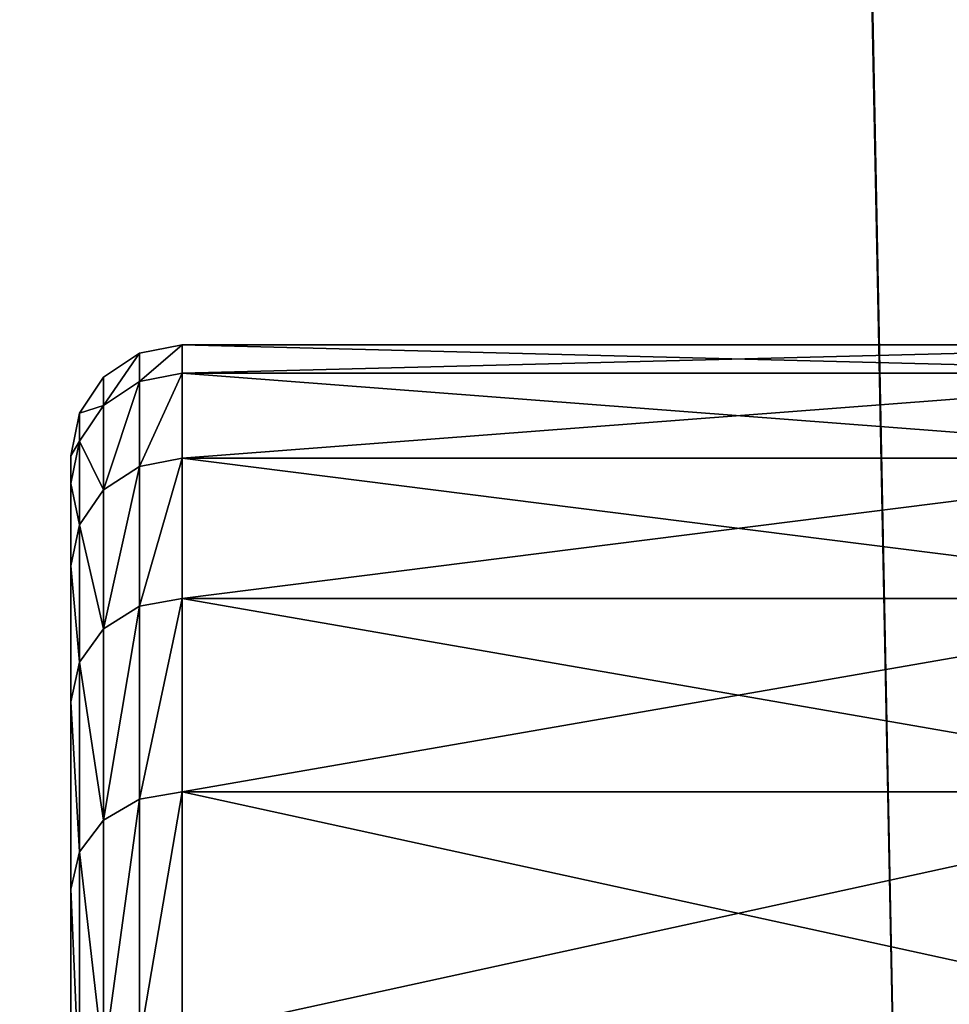
# Model space of a CAD drawing. Extents: x -1131 to 1050, y -450 to 597.
# Drawn here: x -867 to -859, y -302 to -293 of the extents above; entities that cross this region are included whole.
import ezdxf

# ---------------------------------------------------------------- set-up
doc = ezdxf.new("R2010")
doc.units = 0
doc.layers.get('0').update_dxf_attribs({"color": 13, "linetype": 'CONTINUOUS'})

# ---------------------------------------------------------------- blocks, each defined once
blk = doc.blocks.new('GROUP_8')
mesh = blk.add_polyface()
corners = [(0.5, 784.9507), (0.8516, 3.282), (0.5, 5.0492), (0.8516, 786.718), (1.825, 1.8245), (1.825, 788.1755), (3.2816, 0.852), (3.2816, 789.148), (5.0493, 0.5), (5.0493, 789.5), (64.9507, 0.5), (64.9507, 789.5), (66.7184, 789.148), (66.7184, 0.852), (68.175, 788.1755), (68.175, 1.8245), (69.1484, 786.718), (69.1484, 3.282), (69.5, 784.9507), (69.5, 5.0492)]
mesh.append_faces([[corners[k] for k in face] for face in [(0, 1, 2), (17, 18, 19)]], dxfattribs={"vtx0": -1})
mesh.append_faces([[corners[k] for k in face] for face in [(1, 3, 4), (4, 5, 6), (6, 7, 8), (8, 9, 10), (10, 12, 13), (13, 14, 15), (15, 16, 17)]], dxfattribs={"vtx0": -1, "vtx1": -1})
mesh.append_faces([[corners[k] for k in face] for face in [(1, 0, 3), (4, 3, 5), (6, 5, 7), (8, 7, 9), (10, 9, 11), (10, 11, 12), (13, 12, 14), (15, 14, 16), (17, 16, 18)]], dxfattribs={"vtx0": -1, "vtx2": -1})
mesh = blk.add_polyface()
corners = [(0.8516, 3.282, 5), (0.5, 784.9507, 5), (0.5, 5.0492, 5), (0.8516, 786.718, 5), (1.825, 1.8245, 5), (1.825, 788.1755, 5), (3.2816, 0.852, 5), (3.2816, 789.148, 5), (5.0493, 0.5, 5), (5.0493, 789.5, 5), (64.9507, 0.5, 5), (64.9507, 789.5, 5), (66.7184, 0.852, 5), (66.7184, 789.148, 5), (68.175, 1.8245, 5), (68.175, 788.1755, 5), (69.1484, 3.282, 5), (69.1484, 786.718, 5), (69.5, 5.0492, 5), (69.5, 784.9507, 5)]
mesh.append_faces([[corners[k] for k in face] for face in [(0, 1, 2), (17, 18, 19)]], dxfattribs={"vtx0": -1})
mesh.append_faces([[corners[k] for k in face] for face in [(1, 0, 3), (3, 4, 5), (5, 6, 7), (7, 8, 9), (9, 10, 11), (11, 12, 13), (13, 14, 15), (15, 16, 17)]], dxfattribs={"vtx0": -1, "vtx1": -1})
mesh.append_faces([[corners[k] for k in face] for face in [(3, 0, 4), (5, 4, 6), (7, 6, 8), (9, 8, 10), (11, 10, 12), (13, 12, 14), (15, 14, 16), (17, 16, 18)]], dxfattribs={"vtx0": -1, "vtx2": -1})
blk = doc.blocks.new('GROUP_7')
mesh = blk.add_polyface()
corners = [(0.3319, 1.88, 27.7778), (0, 762.536, 27.7778), (0, 3.464, 27.7778), (0.1912, 763.753, 27.7778), (0.9204, 765.033, 27.7778), (1.1552, 0.732, 27.7778), (1.9207, 765.768, 27.7778), (2.1874, 0.13, 27.7778), (3, 766, 27.7778), (3, 0, 27.7778), (17.5, 33, 27.7778), (17.9323, 30.966, 27.7778), (19.1543, 29.284, 27.7778), (42, 0, 27.7778), (20.9549, 28.245, 27.7778), (23.0226, 28.027, 27.7778), (25, 28.67, 27.7778), (26.5451, 30.061, 27.7778), (27.3907, 31.96, 27.7778), (27.3907, 34.04, 27.7778), (27.3907, 731.96, 27.7778), (27.3907, 734.04, 27.7778), (19.1543, 736.716, 27.7778), (42, 766, 27.7778), (17.9323, 735.034, 27.7778), (17.5, 733, 27.7778), (20.9549, 737.755, 27.7778), (23.0226, 737.973, 27.7778), (25, 737.33, 27.7778), (26.5451, 735.939, 27.7778), (43.0793, 0.232, 27.7778), (42.8126, 765.87, 27.7778), (43.8448, 765.268, 27.7778), (44.0796, 0.967, 27.7778), (44.6681, 764.12, 27.7778), (44.8088, 2.247, 27.7778), (45, 762.536, 27.7778), (45, 3.464, 27.7778), (17.9323, 35.034, 27.7778), (17.9323, 730.966, 27.7778), (19.1543, 36.716, 27.7778), (19.1543, 729.284, 27.7778), (20.9549, 37.755, 27.7778), (20.9549, 728.245, 27.7778), (23.0226, 37.973, 27.7778), (23.0226, 728.027, 27.7778), (25, 37.33, 27.7778), (25, 728.67, 27.7778), (26.5451, 35.939, 27.7778), (26.5451, 730.061, 27.7778)]
mesh.append_faces([[corners[k] for k in face] for face in [(0, 1, 2), (36, 35, 37)]], dxfattribs={"vtx0": -1})
mesh.append_faces([[corners[k] for k in face] for face in [(1, 0, 3), (3, 0, 4), (4, 5, 6), (6, 7, 8), (10, 9, 11), (11, 9, 12), (12, 13, 14), (14, 13, 15), (15, 13, 16), (16, 13, 17), (17, 13, 18), (18, 13, 19), (20, 13, 21), (8, 22, 23), (22, 8, 24), (24, 8, 25), (23, 30, 31), (31, 30, 32), (32, 33, 34), (34, 35, 36), (38, 25, 10), (25, 38, 39), (39, 40, 41), (41, 42, 43), (43, 44, 45), (45, 46, 47), (47, 48, 49), (49, 19, 20)]], dxfattribs={"vtx0": -1, "vtx1": -1})
mesh.append_faces([[corners[k] for k in face] for face in [(8, 9, 10), (19, 13, 20), (25, 8, 10), (23, 21, 13)]], dxfattribs={"vtx0": -1, "vtx1": -1, "vtx2": -1})
mesh.append_faces([[corners[k] for k in face] for face in [(4, 0, 5), (6, 5, 7), (8, 7, 9), (12, 9, 13), (23, 22, 26), (23, 26, 27), (23, 27, 28), (23, 28, 29), (23, 29, 21), (23, 13, 30), (32, 30, 33), (34, 33, 35), (39, 38, 40), (41, 40, 42), (43, 42, 44), (45, 44, 46), (47, 46, 48), (49, 48, 19)]], dxfattribs={"vtx0": -1, "vtx2": -1})
mesh = blk.add_polyface()
corners = [(3, 748.23), (17.5, 733), (3, 17.77), (17.9323, 735.034), (19.1543, 736.716), (20.9549, 737.755), (42, 748.23), (23.0226, 737.973), (25, 737.33), (26.5451, 735.939), (27.3907, 734.04), (27.3907, 731.96), (27.3907, 34.04), (27.3907, 31.96), (20.9549, 28.245), (42, 17.77), (19.1543, 29.284), (17.9323, 30.966), (17.5, 33), (23.0226, 28.027), (25, 28.67), (26.5451, 30.061), (17.9323, 730.966), (17.9323, 35.034), (19.1543, 729.284), (19.1543, 36.716), (20.9549, 728.245), (20.9549, 37.755), (23.0226, 728.027), (23.0226, 37.973), (25, 728.67), (25, 37.33), (26.5451, 730.061), (26.5451, 35.939)]
mesh.append_faces([[corners[k] for k in face] for face in [(0, 1, 2), (1, 0, 3), (3, 0, 4), (4, 0, 5), (5, 6, 7), (7, 6, 8), (8, 6, 9), (9, 6, 10), (10, 6, 11), (12, 6, 13), (2, 14, 15), (14, 2, 16), (16, 2, 17), (17, 2, 18), (15, 13, 6), (22, 18, 1), (18, 22, 23), (23, 24, 25), (25, 26, 27), (27, 28, 29), (29, 30, 31), (31, 32, 33), (33, 11, 12)]], dxfattribs={"vtx0": -1, "vtx1": -1})
mesh.append_faces([[corners[k] for k in face] for face in [(11, 6, 12), (18, 2, 1)]], dxfattribs={"vtx0": -1, "vtx1": -1, "vtx2": -1})
mesh.append_faces([[corners[k] for k in face] for face in [(5, 0, 6), (15, 14, 19), (15, 19, 20), (15, 20, 21), (15, 21, 13), (23, 22, 24), (25, 24, 26), (27, 26, 28), (29, 28, 30), (31, 30, 32), (33, 32, 11)]], dxfattribs={"vtx0": -1, "vtx2": -1})
blk = doc.blocks.new('AGILE_FLIP_FOOT')
for name, p in [('GROUP_8', (0, 0, 27.7778)), ('GROUP_7', (12.5, 12))]:
    blk.add_blockref(name, p)
blk = doc.blocks.new('GROUP_4')
for p, q in [((0.6173, 64.924, 32.4362), (1, 65, 32.4362)), ((1, 65, 32.4362), (1, 64.744, 36.5096)), ((11, 65, 32.4362), (1, 65, 32.4362)), ((1, 64.744, 28.3629), (1, 65, 32.4362)), ((0.2929, 64.707, 32.4362), (0.6173, 64.924, 32.4362)), ((0.6173, 64.668, 28.3724), (0.6173, 64.924, 32.4362)), ((0.6173, 64.924, 32.4362), (0.6173, 64.668, 36.5)), ((1, 64.744, 28.3629), (0.6173, 64.668, 28.3724)), ((1, 64.744, 36.5096), (0.6173, 64.668, 36.5)), ((11, 64.744, 36.5096), (1, 64.744, 36.5096)), ((1, 63.979, 24.3538), (1, 64.744, 28.3629)), ((1, 64.744, 36.5096), (1, 63.979, 40.5186)), ((1, 64.744, 28.3629), (11, 64.744, 28.3629)), ((0.0761, 64.383, 32.4362), (0.2929, 64.707, 32.4362)), ((0.2929, 64.453, 28.3996), (0.2929, 64.707, 32.4362)), ((0.2929, 64.707, 32.4362), (0.2929, 64.453, 36.4728)), ((0.6173, 64.668, 28.3724), (0.2929, 64.453, 28.3996)), ((0.6173, 64.668, 36.5), (0.2929, 64.453, 36.4728)), ((0.6173, 63.905, 24.3727), (0.6173, 64.668, 28.3724)), ((0.6173, 64.668, 36.5), (0.6173, 63.905, 40.4997)), ((0, 64, 32.4362), (0.0761, 64.383, 32.4362)), ((0.2929, 64.453, 28.3996), (0.0761, 64.131, 28.4403)), ((0.2929, 64.453, 36.4728), (0.0761, 64.131, 36.4322)), ((0.0761, 64.131, 28.4403), (0.0761, 64.383, 32.4362)), ((0.0761, 64.383, 32.4362), (0.0761, 64.131, 36.4322)), ((0.2929, 63.695, 24.4266), (0.2929, 64.453, 28.3996)), ((0.2929, 64.453, 36.4728), (0.2929, 63.695, 40.4458)), ((0.0761, 64.131, 28.4403), (0, 63.752, 28.4882)), ((0.0761, 64.131, 36.4322), (0, 63.752, 36.3842)), ((0.0761, 63.381, 24.5073), (0.0761, 64.131, 28.4403)), ((0.0761, 64.131, 36.4322), (0.0761, 63.381, 40.3651)), ((0, 63.752, 36.3842), (0, 64, 32.4362)), ((0, 64, 32.4362), (0, 63.752, 28.4882)), ((1, 63.979, 24.3538), (0.6173, 63.905, 24.3727)), ((1, 63.979, 40.5186), (0.6173, 63.905, 40.4997)), ((1, 63.979, 40.5186), (11, 63.979, 40.5186)), ((1, 63.979, 40.5186), (1, 62.718, 44.4003)), ((1, 62.718, 20.4722), (1, 63.979, 24.3538)), ((11, 63.979, 24.3538), (1, 63.979, 24.3538)), ((0.6173, 63.905, 24.3727), (0.2929, 63.695, 24.4266)), ((0.6173, 63.905, 40.4997), (0.2929, 63.695, 40.4458)), ((0.6173, 62.647, 20.5002), (0.6173, 63.905, 24.3727)), ((0.6173, 63.905, 40.4997), (0.6173, 62.647, 44.3722)), ((0, 63.01, 40.27), (0, 63.752, 36.3842)), ((0, 63.752, 28.4882), (0, 63.01, 24.6025)), ((0.2929, 63.695, 24.4266), (0.0761, 63.381, 24.5073)), ((0.2929, 63.695, 40.4458), (0.0761, 63.381, 40.3651)), ((0.2929, 62.445, 20.58), (0.2929, 63.695, 24.4266)), ((0.2929, 63.695, 40.4458), (0.2929, 62.445, 44.2924)), ((0.0761, 63.381, 24.5073), (0, 63.01, 24.6025)), ((0.0761, 63.381, 40.3651), (0, 63.01, 40.27)), ((0.0761, 62.144, 20.6994), (0.0761, 63.381, 24.5073)), ((0.0761, 63.381, 40.3651), (0.0761, 62.144, 44.173)), ((0, 61.788, 44.0321), (0, 63.01, 40.27)), ((0, 63.01, 24.6025), (0, 61.788, 20.8403)), ((1, 62.718, 20.4722), (0.6173, 62.647, 20.5002)), ((1, 62.718, 44.4003), (0.6173, 62.647, 44.3722)), ((1, 62.718, 44.4003), (1, 60.98, 48.0932)), ((11, 62.718, 44.4003), (1, 62.718, 44.4003)), ((11, 62.718, 20.4722), (1, 62.718, 20.4722)), ((1, 60.98, 16.7792), (1, 62.718, 20.4722)), ((0.6173, 62.647, 20.5002), (0.2929, 62.445, 20.58)), ((0.6173, 62.647, 44.3722), (0.2929, 62.445, 44.2924)), ((0.6173, 60.913, 16.8159), (0.6173, 62.647, 20.5002)), ((0.6173, 62.647, 44.3722), (0.6173, 60.913, 48.0565)), ((0.2929, 62.445, 20.58), (0.0761, 62.144, 20.6994)), ((0.2929, 62.445, 44.2924), (0.0761, 62.144, 44.173)), ((0.2929, 60.723, 16.9203), (0.2929, 62.445, 20.58)), ((0.2929, 62.445, 44.2924), (0.2929, 60.723, 47.9521)), ((0.0761, 62.144, 20.6994), (0, 61.788, 20.8403)), ((0.0761, 62.144, 44.173), (0, 61.788, 44.0321)), ((0.0761, 60.439, 17.0766), (0.0761, 62.144, 20.6994)), ((0.0761, 62.144, 44.173), (0.0761, 60.439, 47.7958)), ((0, 60.104, 47.6115), (0, 61.788, 44.0321)), ((0, 61.788, 20.8403), (0, 60.104, 17.261)), ((1, 60.98, 16.7792), (0.6173, 60.913, 16.8159)), ((1, 60.98, 48.0932), (0.6173, 60.913, 48.0565)), ((11, 60.98, 48.0932), (1, 60.98, 48.0932)), ((1, 60.98, 48.0932), (1, 58.793, 51.5392)), ((11, 60.98, 16.7792), (1, 60.98, 16.7792)), ((1, 58.793, 13.3332), (1, 60.98, 16.7792)), ((0.6173, 60.913, 16.8159), (0.2929, 60.723, 16.9203)), ((0.6173, 60.913, 48.0565), (0.2929, 60.723, 47.9521)), ((0.6173, 58.731, 13.3779), (0.6173, 60.913, 16.8159)), ((0.6173, 60.913, 48.0565), (0.6173, 58.731, 51.4945)), ((0.2929, 60.723, 16.9203), (0.0761, 60.439, 17.0766)), ((0.2929, 60.723, 47.9521), (0.0761, 60.439, 47.7958)), ((0.2929, 58.556, 13.5054), (0.2929, 60.723, 16.9203)), ((0.2929, 60.723, 47.9521), (0.2929, 58.556, 51.3671)), ((0.0761, 60.439, 17.0766), (0, 60.104, 17.261)), ((0.0761, 60.439, 47.7958), (0, 60.104, 47.6115)), ((0.0761, 58.294, 13.696), (0.0761, 60.439, 17.0766)), ((0.0761, 60.439, 47.7958), (0.0761, 58.294, 51.1764)), ((0, 57.984, 50.9515), (0, 60.104, 47.6115)), ((0, 60.104, 17.261), (0, 57.984, 13.921))]:
    blk.add_line(p, q)
mesh = blk.add_polyface()
corners = [(0.6173, 64.668, 28.3724), (1, 65, 32.4362), (1, 64.744, 28.3629), (0.6173, 64.924, 32.4362)]
mesh.append_faces([[corners[k] for k in face] for face in [(0, 1, 2), (1, 0, 3)]], dxfattribs={"vtx0": -1})
mesh = blk.add_polyface()
corners = [(0.6173, 64.668, 36.5), (1, 65, 32.4362), (0.6173, 64.924, 32.4362), (1, 64.744, 36.5096)]
mesh.append_faces([[corners[k] for k in face] for face in [(0, 1, 2), (1, 0, 3)]], dxfattribs={"vtx0": -1})
mesh = blk.add_polyface()
corners = [(1, 64.744, 36.5096), (11, 65, 32.4362), (1, 65, 32.4362), (11, 64.744, 36.5096)]
mesh.append_faces([[corners[k] for k in face] for face in [(0, 1, 2), (1, 0, 3)]], dxfattribs={"vtx0": -1})
mesh = blk.add_polyface()
corners = [(1, 65, 32.4362), (11, 64.744, 28.3629), (1, 64.744, 28.3629), (11, 65, 32.4362)]
mesh.append_faces([[corners[k] for k in face] for face in [(0, 1, 2), (1, 0, 3)]], dxfattribs={"vtx0": -1})
mesh = blk.add_polyface()
corners = [(0.2929, 64.453, 28.3996), (0.6173, 64.924, 32.4362), (0.6173, 64.668, 28.3724), (0.2929, 64.707, 32.4362)]
mesh.append_faces([[corners[k] for k in face] for face in [(0, 1, 2), (1, 0, 3)]], dxfattribs={"vtx0": -1})
mesh = blk.add_polyface()
corners = [(0.2929, 64.453, 36.4728), (0.6173, 64.924, 32.4362), (0.2929, 64.707, 32.4362), (0.6173, 64.668, 36.5)]
mesh.append_faces([[corners[k] for k in face] for face in [(0, 1, 2), (1, 0, 3)]], dxfattribs={"vtx0": -1})
mesh = blk.add_polyface()
corners = [(0.6173, 63.905, 24.3727), (1, 64.744, 28.3629), (1, 63.979, 24.3538), (0.6173, 64.668, 28.3724)]
mesh.append_faces([[corners[k] for k in face] for face in [(0, 1, 2), (1, 0, 3)]], dxfattribs={"vtx0": -1})
mesh = blk.add_polyface()
corners = [(0.6173, 63.905, 40.4997), (1, 64.744, 36.5096), (0.6173, 64.668, 36.5), (1, 63.979, 40.5186)]
mesh.append_faces([[corners[k] for k in face] for face in [(0, 1, 2), (1, 0, 3)]], dxfattribs={"vtx0": -1})
mesh = blk.add_polyface()
corners = [(1, 63.979, 40.5186), (11, 64.744, 36.5096), (1, 64.744, 36.5096), (11, 63.979, 40.5186)]
mesh.append_faces([[corners[k] for k in face] for face in [(0, 1, 2), (1, 0, 3)]], dxfattribs={"vtx0": -1})
mesh = blk.add_polyface()
corners = [(1, 64.744, 28.3629), (11, 63.979, 24.3538), (1, 63.979, 24.3538), (11, 64.744, 28.3629)]
mesh.append_faces([[corners[k] for k in face] for face in [(0, 1, 2), (1, 0, 3)]], dxfattribs={"vtx0": -1})
mesh = blk.add_polyface()
corners = [(0.0761, 64.383, 32.4362), (0.2929, 64.453, 28.3996), (0.0761, 64.131, 28.4403), (0.2929, 64.707, 32.4362)]
mesh.append_faces([[corners[k] for k in face] for face in [(0, 1, 2), (1, 0, 3)]], dxfattribs={"vtx0": -1})
mesh = blk.add_polyface()
corners = [(0.2929, 64.453, 36.4728), (0.0761, 64.383, 32.4362), (0.0761, 64.131, 36.4322), (0.2929, 64.707, 32.4362)]
mesh.append_faces([[corners[k] for k in face] for face in [(0, 1, 2), (1, 0, 3)]], dxfattribs={"vtx0": -1})
mesh = blk.add_polyface()
corners = [(0.2929, 63.695, 24.4266), (0.6173, 64.668, 28.3724), (0.6173, 63.905, 24.3727), (0.2929, 64.453, 28.3996)]
mesh.append_faces([[corners[k] for k in face] for face in [(0, 1, 2), (1, 0, 3)]], dxfattribs={"vtx0": -1})
mesh = blk.add_polyface()
corners = [(0.2929, 63.695, 40.4458), (0.6173, 64.668, 36.5), (0.2929, 64.453, 36.4728), (0.6173, 63.905, 40.4997)]
mesh.append_faces([[corners[k] for k in face] for face in [(0, 1, 2), (1, 0, 3)]], dxfattribs={"vtx0": -1})
mesh = blk.add_polyface()
corners = [(0, 64, 32.4362), (0.0761, 64.131, 28.4403), (0, 63.752, 28.4882), (0.0761, 64.383, 32.4362)]
mesh.append_faces([[corners[k] for k in face] for face in [(0, 1, 2), (1, 0, 3)]], dxfattribs={"vtx0": -1})
mesh = blk.add_polyface()
corners = [(0.0761, 64.131, 36.4322), (0, 64, 32.4362), (0, 63.752, 36.3842), (0.0761, 64.383, 32.4362)]
mesh.append_faces([[corners[k] for k in face] for face in [(0, 1, 2), (1, 0, 3)]], dxfattribs={"vtx0": -1})
mesh = blk.add_polyface()
corners = [(0.0761, 64.131, 28.4403), (0.2929, 63.695, 24.4266), (0.0761, 63.381, 24.5073), (0.2929, 64.453, 28.3996)]
mesh.append_faces([[corners[k] for k in face] for face in [(0, 1, 2), (1, 0, 3)]], dxfattribs={"vtx0": -1})
mesh = blk.add_polyface()
corners = [(0.2929, 63.695, 40.4458), (0.0761, 64.131, 36.4322), (0.0761, 63.381, 40.3651), (0.2929, 64.453, 36.4728)]
mesh.append_faces([[corners[k] for k in face] for face in [(0, 1, 2), (1, 0, 3)]], dxfattribs={"vtx0": -1})
mesh = blk.add_polyface()
corners = [(0, 63.752, 28.4882), (0.0761, 63.381, 24.5073), (0, 63.01, 24.6025), (0.0761, 64.131, 28.4403)]
mesh.append_faces([[corners[k] for k in face] for face in [(0, 1, 2), (1, 0, 3)]], dxfattribs={"vtx0": -1})
mesh = blk.add_polyface()
corners = [(0.0761, 63.381, 40.3651), (0, 63.752, 36.3842), (0, 63.01, 40.27), (0.0761, 64.131, 36.4322)]
mesh.append_faces([[corners[k] for k in face] for face in [(0, 1, 2), (1, 0, 3)]], dxfattribs={"vtx0": -1})
mesh = blk.add_polyface()
corners = [(0, 1.248, 36.3842), (0, 1.248, 28.4882), (0, 1, 32.4362), (0, 1.99, 40.27), (0, 1.99, 24.6025), (0, 3.212, 44.0321), (0, 3.212, 20.8403), (0, 4.896, 47.6115), (0, 4.896, 17.261), (0, 7.016, 50.9515), (0, 7.016, 13.921), (0, 9.537, 53.9995), (0, 9.537, 10.873), (0, 12.421, 56.7074), (0, 12.421, 8.165), (0, 15.621, 59.0326), (0, 15.621, 5.84), (0, 19.088, 60.9383), (0, 19.088, 3.934), (0, 22.766, 62.3945), (0, 22.766, 2.478), (0, 26.597, 63.3783), (0, 26.597, 1.494), (0, 30.522, 63.8741), (0, 30.522, 0.998), (0, 34.478, 63.8741), (0, 34.478, 0.998), (0, 38.403, 63.3783), (0, 38.403, 1.494), (0, 42.234, 62.3945), (0, 42.234, 2.478), (0, 45.912, 60.9383), (0, 45.912, 3.934), (0, 49.379, 59.0326), (0, 49.379, 5.84), (0, 52.579, 56.7074), (0, 52.579, 8.165), (0, 55.463, 53.9995), (0, 55.463, 10.873), (0, 57.984, 50.9515), (0, 57.984, 13.921), (0, 60.104, 47.6115), (0, 60.104, 17.261), (0, 61.788, 44.0321), (0, 61.788, 20.8403), (0, 63.01, 40.27), (0, 63.01, 24.6025), (0, 63.752, 36.3842), (0, 63.752, 28.4882), (0, 64, 32.4362)]
mesh.append_faces([[corners[k] for k in face] for face in [(0, 1, 2), (48, 47, 49)]], dxfattribs={"vtx0": -1})
mesh.append_faces([[corners[k] for k in face] for face in [(1, 3, 4), (4, 5, 6), (6, 7, 8), (8, 9, 10), (10, 11, 12), (12, 13, 14), (14, 15, 16), (16, 17, 18), (18, 19, 20), (20, 21, 22), (22, 23, 24), (24, 25, 26), (26, 27, 28), (28, 29, 30), (30, 31, 32), (32, 33, 34), (34, 35, 36), (36, 37, 38), (38, 39, 40), (40, 41, 42), (42, 43, 44), (44, 45, 46), (46, 47, 48)]], dxfattribs={"vtx0": -1, "vtx1": -1})
mesh.append_faces([[corners[k] for k in face] for face in [(1, 0, 3), (4, 3, 5), (6, 5, 7), (8, 7, 9), (10, 9, 11), (12, 11, 13), (14, 13, 15), (16, 15, 17), (18, 17, 19), (20, 19, 21), (22, 21, 23), (24, 23, 25), (26, 25, 27), (28, 27, 29), (30, 29, 31), (32, 31, 33), (34, 33, 35), (36, 35, 37), (38, 37, 39), (40, 39, 41), (42, 41, 43), (44, 43, 45), (46, 45, 47)]], dxfattribs={"vtx0": -1, "vtx2": -1})
mesh = blk.add_polyface()
corners = [(0.6173, 62.647, 20.5002), (1, 63.979, 24.3538), (1, 62.718, 20.4722), (0.6173, 63.905, 24.3727)]
mesh.append_faces([[corners[k] for k in face] for face in [(0, 1, 2), (1, 0, 3)]], dxfattribs={"vtx0": -1})
mesh = blk.add_polyface()
corners = [(0.6173, 62.647, 44.3722), (1, 63.979, 40.5186), (0.6173, 63.905, 40.4997), (1, 62.718, 44.4003)]
mesh.append_faces([[corners[k] for k in face] for face in [(0, 1, 2), (1, 0, 3)]], dxfattribs={"vtx0": -1})
mesh = blk.add_polyface()
corners = [(1, 62.718, 44.4003), (11, 63.979, 40.5186), (1, 63.979, 40.5186), (11, 62.718, 44.4003)]
mesh.append_faces([[corners[k] for k in face] for face in [(0, 1, 2), (1, 0, 3)]], dxfattribs={"vtx0": -1})
mesh = blk.add_polyface()
corners = [(1, 63.979, 24.3538), (11, 62.718, 20.4722), (1, 62.718, 20.4722), (11, 63.979, 24.3538)]
mesh.append_faces([[corners[k] for k in face] for face in [(0, 1, 2), (1, 0, 3)]], dxfattribs={"vtx0": -1})
mesh = blk.add_polyface()
corners = [(0.2929, 62.445, 20.58), (0.6173, 63.905, 24.3727), (0.6173, 62.647, 20.5002), (0.2929, 63.695, 24.4266)]
mesh.append_faces([[corners[k] for k in face] for face in [(0, 1, 2), (1, 0, 3)]], dxfattribs={"vtx0": -1})
mesh = blk.add_polyface()
corners = [(0.2929, 62.445, 44.2924), (0.6173, 63.905, 40.4997), (0.2929, 63.695, 40.4458), (0.6173, 62.647, 44.3722)]
mesh.append_faces([[corners[k] for k in face] for face in [(0, 1, 2), (1, 0, 3)]], dxfattribs={"vtx0": -1})
mesh = blk.add_polyface()
corners = [(0.0761, 63.381, 24.5073), (0.2929, 62.445, 20.58), (0.0761, 62.144, 20.6994), (0.2929, 63.695, 24.4266)]
mesh.append_faces([[corners[k] for k in face] for face in [(0, 1, 2), (1, 0, 3)]], dxfattribs={"vtx0": -1})
mesh = blk.add_polyface()
corners = [(0.2929, 62.445, 44.2924), (0.0761, 63.381, 40.3651), (0.0761, 62.144, 44.173), (0.2929, 63.695, 40.4458)]
mesh.append_faces([[corners[k] for k in face] for face in [(0, 1, 2), (1, 0, 3)]], dxfattribs={"vtx0": -1})
mesh = blk.add_polyface()
corners = [(0, 63.01, 24.6025), (0.0761, 62.144, 20.6994), (0, 61.788, 20.8403), (0.0761, 63.381, 24.5073)]
mesh.append_faces([[corners[k] for k in face] for face in [(0, 1, 2), (1, 0, 3)]], dxfattribs={"vtx0": -1})
mesh = blk.add_polyface()
corners = [(0.0761, 62.144, 44.173), (0, 63.01, 40.27), (0, 61.788, 44.0321), (0.0761, 63.381, 40.3651)]
mesh.append_faces([[corners[k] for k in face] for face in [(0, 1, 2), (1, 0, 3)]], dxfattribs={"vtx0": -1})
mesh = blk.add_polyface()
corners = [(0.6173, 60.913, 16.8159), (1, 62.718, 20.4722), (1, 60.98, 16.7792), (0.6173, 62.647, 20.5002)]
mesh.append_faces([[corners[k] for k in face] for face in [(0, 1, 2), (1, 0, 3)]], dxfattribs={"vtx0": -1})
mesh = blk.add_polyface()
corners = [(0.6173, 60.913, 48.0565), (1, 62.718, 44.4003), (0.6173, 62.647, 44.3722), (1, 60.98, 48.0932)]
mesh.append_faces([[corners[k] for k in face] for face in [(0, 1, 2), (1, 0, 3)]], dxfattribs={"vtx0": -1})
mesh = blk.add_polyface()
corners = [(1, 60.98, 48.0932), (11, 62.718, 44.4003), (1, 62.718, 44.4003), (11, 60.98, 48.0932)]
mesh.append_faces([[corners[k] for k in face] for face in [(0, 1, 2), (1, 0, 3)]], dxfattribs={"vtx0": -1})
mesh = blk.add_polyface()
corners = [(1, 62.718, 20.4722), (11, 60.98, 16.7792), (1, 60.98, 16.7792), (11, 62.718, 20.4722)]
mesh.append_faces([[corners[k] for k in face] for face in [(0, 1, 2), (1, 0, 3)]], dxfattribs={"vtx0": -1})
mesh = blk.add_polyface()
corners = [(0.2929, 60.723, 16.9203), (0.6173, 62.647, 20.5002), (0.6173, 60.913, 16.8159), (0.2929, 62.445, 20.58)]
mesh.append_faces([[corners[k] for k in face] for face in [(0, 1, 2), (1, 0, 3)]], dxfattribs={"vtx0": -1})
mesh = blk.add_polyface()
corners = [(0.2929, 60.723, 47.9521), (0.6173, 62.647, 44.3722), (0.2929, 62.445, 44.2924), (0.6173, 60.913, 48.0565)]
mesh.append_faces([[corners[k] for k in face] for face in [(0, 1, 2), (1, 0, 3)]], dxfattribs={"vtx0": -1})
mesh = blk.add_polyface()
corners = [(0.0761, 62.144, 20.6994), (0.2929, 60.723, 16.9203), (0.0761, 60.439, 17.0766), (0.2929, 62.445, 20.58)]
mesh.append_faces([[corners[k] for k in face] for face in [(0, 1, 2), (1, 0, 3)]], dxfattribs={"vtx0": -1})
mesh = blk.add_polyface()
corners = [(0.2929, 60.723, 47.9521), (0.0761, 62.144, 44.173), (0.0761, 60.439, 47.7958), (0.2929, 62.445, 44.2924)]
mesh.append_faces([[corners[k] for k in face] for face in [(0, 1, 2), (1, 0, 3)]], dxfattribs={"vtx0": -1})
mesh = blk.add_polyface()
corners = [(0, 61.788, 20.8403), (0.0761, 60.439, 17.0766), (0, 60.104, 17.261), (0.0761, 62.144, 20.6994)]
mesh.append_faces([[corners[k] for k in face] for face in [(0, 1, 2), (1, 0, 3)]], dxfattribs={"vtx0": -1})
mesh = blk.add_polyface()
corners = [(0.0761, 60.439, 47.7958), (0, 61.788, 44.0321), (0, 60.104, 47.6115), (0.0761, 62.144, 44.173)]
mesh.append_faces([[corners[k] for k in face] for face in [(0, 1, 2), (1, 0, 3)]], dxfattribs={"vtx0": -1})
mesh = blk.add_polyface()
corners = [(0.6173, 58.731, 13.3779), (1, 60.98, 16.7792), (1, 58.793, 13.3332), (0.6173, 60.913, 16.8159)]
mesh.append_faces([[corners[k] for k in face] for face in [(0, 1, 2), (1, 0, 3)]], dxfattribs={"vtx0": -1})
mesh = blk.add_polyface()
corners = [(0.6173, 58.731, 51.4945), (1, 60.98, 48.0932), (0.6173, 60.913, 48.0565), (1, 58.793, 51.5392)]
mesh.append_faces([[corners[k] for k in face] for face in [(0, 1, 2), (1, 0, 3)]], dxfattribs={"vtx0": -1})
mesh = blk.add_polyface()
corners = [(1, 58.793, 51.5392), (11, 60.98, 48.0932), (1, 60.98, 48.0932), (11, 58.793, 51.5392)]
mesh.append_faces([[corners[k] for k in face] for face in [(0, 1, 2), (1, 0, 3)]], dxfattribs={"vtx0": -1})
mesh = blk.add_polyface()
corners = [(1, 60.98, 16.7792), (11, 58.793, 13.3332), (1, 58.793, 13.3332), (11, 60.98, 16.7792)]
mesh.append_faces([[corners[k] for k in face] for face in [(0, 1, 2), (1, 0, 3)]], dxfattribs={"vtx0": -1})
mesh = blk.add_polyface()
corners = [(0.2929, 58.556, 13.5054), (0.6173, 60.913, 16.8159), (0.6173, 58.731, 13.3779), (0.2929, 60.723, 16.9203)]
mesh.append_faces([[corners[k] for k in face] for face in [(0, 1, 2), (1, 0, 3)]], dxfattribs={"vtx0": -1})
mesh = blk.add_polyface()
corners = [(0.2929, 58.556, 51.3671), (0.6173, 60.913, 48.0565), (0.2929, 60.723, 47.9521), (0.6173, 58.731, 51.4945)]
mesh.append_faces([[corners[k] for k in face] for face in [(0, 1, 2), (1, 0, 3)]], dxfattribs={"vtx0": -1})
mesh = blk.add_polyface()
corners = [(0.0761, 60.439, 17.0766), (0.2929, 58.556, 13.5054), (0.0761, 58.294, 13.696), (0.2929, 60.723, 16.9203)]
mesh.append_faces([[corners[k] for k in face] for face in [(0, 1, 2), (1, 0, 3)]], dxfattribs={"vtx0": -1})
mesh = blk.add_polyface()
corners = [(0.2929, 58.556, 51.3671), (0.0761, 60.439, 47.7958), (0.0761, 58.294, 51.1764), (0.2929, 60.723, 47.9521)]
mesh.append_faces([[corners[k] for k in face] for face in [(0, 1, 2), (1, 0, 3)]], dxfattribs={"vtx0": -1})
mesh = blk.add_polyface()
corners = [(0, 60.104, 17.261), (0.0761, 58.294, 13.696), (0, 57.984, 13.921), (0.0761, 60.439, 17.0766)]
mesh.append_faces([[corners[k] for k in face] for face in [(0, 1, 2), (1, 0, 3)]], dxfattribs={"vtx0": -1})
mesh = blk.add_polyface()
corners = [(0.0761, 58.294, 51.1764), (0, 60.104, 47.6115), (0, 57.984, 50.9515), (0.0761, 60.439, 47.7958)]
mesh.append_faces([[corners[k] for k in face] for face in [(0, 1, 2), (1, 0, 3)]], dxfattribs={"vtx0": -1})
blk = doc.blocks.new('CASTOR')
at = {"color": 250}
blk.add_blockref('GROUP_4', (37, 0), dxfattribs=at)
blk = doc.blocks.new('AGILE_FLIP_LEG')
at = {"color": 250}
blk.add_blockref('AGILE_FLIP_FOOT', (9.1724, 0, 73.9362), dxfattribs=at)
blk.add_blockref('CASTOR', (17.6724, 34))
blk = doc.blocks.new('1800X800_TOP')
mesh = blk.add_polyface()
corners = [(1944, 894), (-150, 0), (-150, 894), (1944, 0)]
mesh.append_faces([[corners[k] for k in face] for face in [(0, 1, 2), (1, 0, 3)]], dxfattribs={"vtx0": -1})
mesh = blk.add_polyface()
corners = [(1944, 0, 25), (-150, 894, 25), (-150, 0, 25), (1944, 894, 25)]
mesh.append_faces([[corners[k] for k in face] for face in [(0, 1, 2), (1, 0, 3)]], dxfattribs={"vtx0": -1})
blk = doc.blocks.new('1800X800_PVC_EDGE')
mesh = blk.add_polyface()
corners = [(1947.5, 2.5, 24.6), (-147.5, 3, 24.6), (-147.5, 2.5, 24.6), (-147, 3, 24.6), (1947.5, 3, 24.6), (-147, 897, 24.6), (-147.5, 897, 24.6), (1947.5, 897, 24.6), (-147.5, 897.5, 24.6), (1947.5, 897.5, 24.6)]
mesh.append_faces([[corners[k] for k in face] for face in [(0, 1, 2), (3, 0, 4), (1, 5, 6), (7, 8, 6), (8, 7, 9)]], dxfattribs={"vtx0": -1})
mesh.append_faces([[corners[k] for k in face] for face in [(5, 1, 3)]], dxfattribs={"vtx0": -1, "vtx1": -1})
mesh.append_faces([[corners[k] for k in face] for face in [(1, 0, 3)]], dxfattribs={"vtx0": -1, "vtx1": -1, "vtx2": -1})
mesh = blk.add_polyface()
corners = [(1947.5, 897.5), (-147.5, 897), (-147.5, 897.5), (1947.5, 897), (-147.5, 3), (1947.5, 2.5), (-147.5, 2.5), (-147, 3), (1947.5, 3), (-147, 897)]
mesh.append_faces([[corners[k] for k in face] for face in [(0, 1, 2), (1, 0, 3), (4, 5, 6), (5, 7, 8), (9, 4, 1)]], dxfattribs={"vtx0": -1})
mesh.append_faces([[corners[k] for k in face] for face in [(5, 4, 7)]], dxfattribs={"vtx0": -1, "vtx1": -1, "vtx2": -1})
mesh.append_faces([[corners[k] for k in face] for face in [(4, 9, 7)]], dxfattribs={"vtx0": -1, "vtx2": -1})
mesh = blk.add_polyface()
corners = [(1947.5, 897), (-147.5, 3), (-147.5, 897), (1947.5, 3)]
mesh.append_faces([[corners[k] for k in face] for face in [(0, 1, 2), (1, 0, 3)]], dxfattribs={"vtx0": -1})
mesh = blk.add_polyface()
corners = [(-147.5, 3, 24.6), (1947.5, 897, 24.6), (-147.5, 897, 24.6), (1947.5, 3, 24.6)]
mesh.append_faces([[corners[k] for k in face] for face in [(0, 1, 2), (1, 0, 3)]], dxfattribs={"vtx0": -1})
blk = doc.blocks.new('1800X1800X700_WORSTATION_P')
at = {"color": 7}
for name, p in [('1800X800_PVC_EDGE', (-5, -5, 0.2)), ('1800X800_TOP', (-2, -2))]:
    blk.add_blockref(name, p, dxfattribs=at)
blk = doc.blocks.new('GROUP_10')
at = {"rotation": 270}
blk.add_blockref('1800X1800X700_WORSTATION_P', (-43.9, 1770.513, 40), dxfattribs=at)
blk = doc.blocks.new('COMPONENT_1')
blk.add_blockref('GROUP_10', (48.9, 24.487, 649.9979))
at = {"rotation": 90}
blk.add_blockref('AGILE_FLIP_LEG', (844.9991, -21.6242), dxfattribs=at)

msp = doc.modelspace()

# ---------------------------------------------------------------- block references
at = {"rotation": 270}
msp.add_blockref('COMPONENT_1', (-900, 450), dxfattribs=at)

doc.saveas('drawing.dxf')
